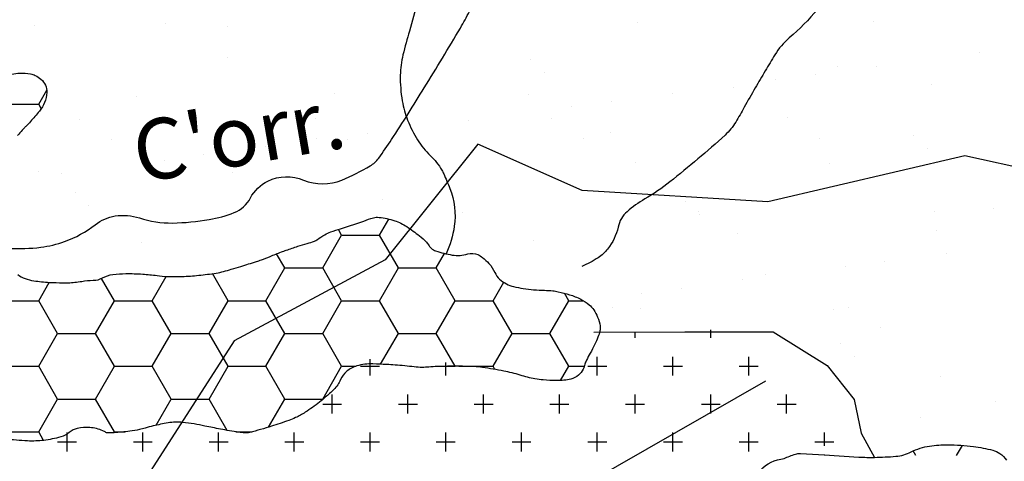
# Model space of a CAD drawing. Units: metres. Extents: x 248 to 1089, y -35862 to 8410.
# Drawn here: x 614 to 646, y 8214 to 8229 of the extents above; entities that cross this region are included whole.
import ezdxf
from ezdxf.enums import TextEntityAlignment as Align

# ---------------------------------------------------------------- set-up
doc = ezdxf.new("R2010")
doc.units = ezdxf.units.M
doc.header["$MEASUREMENT"] = 0
for name, color, linetype, lineweight in [('AFLUENTES', 1, 'Continuous', 0), ('HACHURA', 1, 'Continuous', 0), ('LIMITES', 1, 'Continuous', 0), ('MC', 1, 'Continuous', 0), ('TX02', 1, 'Continuous', 0)]:
    doc.layers.add(name, color=color, linetype=linetype, lineweight=lineweight)
doc.styles.add('Style-WORKING', font='WORKING.shx')

msp = doc.modelspace()

# ---------------------------------------------------------------- linework, layer by layer
at = {"layer": 'AFLUENTES', "color": 4, "linetype": 'Continuous', "lineweight": -3, "flags": 128}
for points in [[(613.393, 8221.39, 0.042844), (614.441, 8221.43, 0.05528), (615.232, 8221.618, 0.08064), (616.24, 8222.175, -0.129707), (616.904, 8222.462, -0.117392), (617.698, 8222.396, 0.083883), (618.793, 8222.23, 0.037677), (620.002, 8222.343, 0.053136), (620.831, 8222.576, 0.178141), (621.365, 8223.056, -0.158809), (621.939, 8223.614, -0.216143), (623.12, 8223.649, 0.200503), (624.385, 8223.649, 0.035429), (625.318, 8224.118, 0.098955), (625.598, 8224.371, 0.015971), (626.024, 8224.985), (626.024, 8224.985, 0.005893), (627.105, 8226.695), (627.105, 8226.695, 0.00468), (628.295, 8228.67), (628.295, 8228.67, 0.017199), (628.595, 8229.221, 0.067523)], [(640.079, 8229.285, -0.045118), (639.153, 8228.343, 0.081197), (638.675, 8227.782, 0.001817), (638.357, 8227.251, 0.001738), (638.029, 8226.693), (638.029, 8226.693, 0.005974), (637.664, 8226.052, -0.007792), (637.383, 8225.562, -0.07447), (637.034, 8225.134, -0.017091), (635.209, 8223.588), (635.209, 8223.588, -0.035854), (634.379, 8223.023, 0.050313), (633.798, 8222.603, 0.157609), (633.501, 8222.097, -0.113766), (633.154, 8221.371, -0.077191), (632.843, 8221.084, -0.052862), (632.299, 8220.797)], [(638.369, 8217.004), (632.495, 8213.637), (632.495, 8213.637, 0.211581), (631.776, 8212.658), (631.776, 8212.658), (630.09, 8204.981), (630.09, 8204.981, -0.167682), (629.749, 8204.425), (629.749, 8204.425), (628.916, 8203.737)]]:
    msp.add_lwpolyline(points, format="xyb", dxfattribs=at)
at = {"layer": 'HACHURA', "color": 7, "linetype": 'Continuous', "lineweight": -3}
for p, q in [((614.225, 8228.753), (614.225, 8228.753)), ((618.564, 8228.828), (618.564, 8228.828)), ((620.62, 8228.723), (620.62, 8228.723)), ((634.135, 8228.857), (634.135, 8228.857)), ((641.92, 8228.871), (641.92, 8228.871)), ((645.432, 8227.851), (645.432, 8227.851)), ((620.602, 8227.711), (620.602, 8227.711)), ((630.605, 8227.625), (630.605, 8227.625)), ((631.066, 8227.203), (631.066, 8227.203)), ((640.004, 8227.137), (640.004, 8227.137)), ((640.756, 8227.404), (640.756, 8227.404)), ((642.036, 8227.404), (642.036, 8227.404)), ((638.702, 8226.965), (638.702, 8226.965)), ((643.841, 8226.789), (643.841, 8226.789)), ((614.375, 8226.159), (614.639, 8226.615)), ((624.149, 8226.493), (624.149, 8226.493)), ((630.545, 8226.462), (630.545, 8226.462)), ((635.307, 8226.518), (635.307, 8226.518)), ((637.297, 8226.705), (637.297, 8226.705)), ((613.125, 8226.159), (614.375, 8226.159)), ((614.461, 8226.009), (614.375, 8226.159)), ((617.605, 8226.409), (617.605, 8226.409)), ((633.274, 8226.251), (633.274, 8226.251)), ((631.973, 8226.079), (631.973, 8226.079)), ((615.734, 8225.658), (615.734, 8225.658)), ((623.519, 8225.672), (623.519, 8225.672)), ((628.577, 8225.632), (628.577, 8225.632)), ((631.305, 8225.686), (631.305, 8225.686)), ((639.09, 8225.7), (639.09, 8225.7)), ((623.09, 8225.431), (623.09, 8225.431)), ((625.243, 8225.193), (625.243, 8225.193)), ((633.241, 8225.21), (633.241, 8225.21)), ((616.788, 8224.986), (616.788, 8224.986)), ((623.551, 8225.009), (623.551, 8225.009)), ((624.574, 8225), (624.574, 8225)), ((632.359, 8225.014), (632.359, 8225.014)), ((640.144, 8225.028), (640.144, 8225.028)), ((643.245, 8225.124), (643.245, 8225.124)), ((621.848, 8224.746), (621.848, 8224.746)), ((643.706, 8224.702), (643.706, 8224.702)), ((618.514, 8224.307), (618.514, 8224.307)), ((619.815, 8224.479), (619.815, 8224.479)), ((634.074, 8224.232), (634.074, 8224.232)), ((640.469, 8224.202), (640.469, 8224.202)), ((614.382, 8223.936), (614.382, 8223.936)), ((615.118, 8223.86), (615.118, 8223.86)), ((620.778, 8223.906), (620.778, 8223.906)), ((615.575, 8223.237), (615.575, 8223.237)), ((625.726, 8223.016), (625.726, 8223.016)), ((635.729, 8222.93), (635.729, 8222.93)), ((616.036, 8222.815), (616.036, 8222.815)), ((620.583, 8222.568), (620.583, 8222.568)), ((628.369, 8222.582), (628.369, 8222.582)), ((636.154, 8222.596), (636.154, 8222.596)), ((643.939, 8222.611), (643.939, 8222.611)), ((645.88, 8222.709), (645.88, 8222.709)), ((625.625, 8221.829), (625.932, 8222.36)), ((636.19, 8222.508), (636.19, 8222.508)), ((624.375, 8221.829), (624.268, 8222.015)), ((643.998, 8221.972), (643.998, 8221.972)), ((617.763, 8221.592), (617.763, 8221.592)), ((623.75, 8220.746), (624.375, 8221.829)), ((624.375, 8221.829), (625.625, 8221.829)), ((626.25, 8220.746), (625.625, 8221.829)), ((630.702, 8221.645), (630.702, 8221.645)), ((637.454, 8221.888), (637.454, 8221.888)), ((622.5, 8220.746), (622.23, 8221.214)), ((627.5, 8220.746), (627.776, 8221.224)), ((642.308, 8220.967), (642.308, 8220.967)), ((644.341, 8221.235), (644.341, 8221.235)), ((621.875, 8219.664), (622.5, 8220.746)), ((622.5, 8220.746), (623.75, 8220.746)), ((624.375, 8219.664), (623.75, 8220.746)), ((625.625, 8219.664), (626.25, 8220.746)), ((626.25, 8220.746), (627.5, 8220.746)), ((628.125, 8219.664), (627.5, 8220.746)), ((641.007, 8220.796), (641.007, 8220.796)), ((614.375, 8219.664), (614.725, 8220.27)), ((616.875, 8219.664), (616.45, 8220.4)), ((618.125, 8219.664), (618.588, 8220.466)), ((620.625, 8219.664), (620.109, 8220.557)), ((629.375, 8219.664), (629.726, 8220.271)), ((637.611, 8220.349), (637.611, 8220.349)), ((638.365, 8220.515), (638.365, 8220.515)), ((635.579, 8220.081), (635.579, 8220.081)), ((613.125, 8219.664), (614.375, 8219.664)), ((615, 8218.581), (614.375, 8219.664)), ((616.25, 8218.581), (616.875, 8219.664)), ((616.875, 8219.664), (618.125, 8219.664)), ((618.75, 8218.581), (618.125, 8219.664)), ((620, 8218.581), (620.625, 8219.664)), ((620.625, 8219.664), (621.875, 8219.664)), ((622.5, 8218.581), (621.875, 8219.664)), ((623.75, 8218.581), (624.375, 8219.664)), ((624.375, 8219.664), (625.625, 8219.664)), ((626.25, 8218.581), (625.625, 8219.664)), ((627.5, 8218.581), (628.125, 8219.664)), ((628.125, 8219.664), (629.375, 8219.664)), ((630, 8218.581), (629.375, 8219.664)), ((631.25, 8218.581), (631.875, 8219.664)), ((631.875, 8219.664), (631.734, 8219.908)), ((631.875, 8219.664), (632.358, 8219.664)), ((634.278, 8219.91), (634.278, 8219.91)), ((633.324, 8219.426), (633.324, 8219.426)), ((634.231, 8219.415), (634.231, 8219.415)), ((640.627, 8219.385), (640.627, 8219.385)), ((641.109, 8219.44), (641.109, 8219.44)), ((636.562, 8218.438), (636.562, 8218.707)), ((642.163, 8218.768), (642.163, 8218.768)), ((614.375, 8217.498), (615, 8218.581)), ((615, 8218.581), (616.25, 8218.581)), ((616.875, 8217.498), (616.25, 8218.581)), ((618.125, 8217.498), (618.75, 8218.581)), ((618.75, 8218.581), (620, 8218.581)), ((620.625, 8217.498), (620, 8218.581)), ((621.875, 8217.498), (622.5, 8218.581)), ((622.5, 8218.581), (623.75, 8218.581)), ((624.375, 8217.498), (623.75, 8218.581)), ((625.663, 8217.565), (626.25, 8218.581)), ((626.25, 8218.581), (627.5, 8218.581)), ((628.125, 8217.499), (627.5, 8218.581)), ((629.375, 8217.498), (630, 8218.581)), ((630, 8218.581), (631.25, 8218.581)), ((631.875, 8217.498), (631.25, 8218.581)), ((634.062, 8218.438), (634.062, 8218.635)), ((640.854, 8218.235), (640.854, 8218.235)), ((625.312, 8217.188), (625.312, 8217.738)), ((632.812, 8217.188), (632.812, 8217.812)), ((635.312, 8217.188), (635.312, 8217.812)), ((637.812, 8217.188), (637.812, 8217.812)), ((641.314, 8217.812), (641.314, 8217.812)), ((613.125, 8217.498), (614.375, 8217.498)), ((615, 8216.416), (614.375, 8217.498)), ((616.25, 8216.416), (616.875, 8217.498)), ((616.875, 8217.498), (618.125, 8217.498)), ((618.75, 8216.416), (618.125, 8217.498)), ((620, 8216.416), (620.625, 8217.498)), ((620.625, 8217.498), (621.875, 8217.498)), ((622.5, 8216.416), (621.875, 8217.498)), ((623.75, 8216.416), (624.375, 8217.498)), ((624.375, 8217.498), (624.84, 8217.498)), ((625, 8217.5), (625.625, 8217.5)), ((627.5, 8217.5), (628.125, 8217.5)), ((627.812, 8217.188), (627.812, 8217.62)), ((628.244, 8217.498), (629.375, 8217.498)), ((629.436, 8217.394), (629.375, 8217.498)), ((631.602, 8217.026), (631.875, 8217.498)), ((631.875, 8217.498), (632.387, 8217.498)), ((632.5, 8217.5), (633.125, 8217.5)), ((635, 8217.5), (635.625, 8217.5)), ((637.5, 8217.5), (638.125, 8217.5)), ((644.156, 8217.155), (644.156, 8217.155)), ((614.375, 8215.334), (615, 8216.416)), ((615, 8216.416), (616.25, 8216.416)), ((616.875, 8215.334), (616.25, 8216.416)), ((618.249, 8215.549), (618.75, 8216.416)), ((618.75, 8216.416), (620, 8216.416)), ((620.597, 8215.382), (620, 8216.416)), ((621.963, 8215.486), (622.5, 8216.416)), ((622.5, 8216.416), (623.75, 8216.416)), ((623.756, 8216.405), (623.75, 8216.416)), ((624.062, 8215.938), (624.062, 8216.562)), ((626.562, 8215.938), (626.562, 8216.562)), ((629.062, 8215.938), (629.062, 8216.562)), ((631.562, 8215.938), (631.562, 8216.562)), ((634.062, 8215.938), (634.062, 8216.562)), ((636.562, 8215.938), (636.562, 8216.562)), ((639.062, 8215.938), (639.062, 8216.562)), ((623.75, 8216.25), (624.375, 8216.25)), ((626.25, 8216.25), (626.875, 8216.25)), ((628.75, 8216.25), (629.375, 8216.25)), ((631.25, 8216.25), (631.875, 8216.25)), ((633.75, 8216.25), (634.375, 8216.25)), ((636.25, 8216.25), (636.875, 8216.25)), ((638.75, 8216.25), (639.375, 8216.25)), ((645.959, 8216.35), (645.959, 8216.35)), ((643.489, 8215.819), (643.489, 8215.819)), ((613.125, 8215.334), (614.375, 8215.334)), ((614.538, 8215.051), (614.375, 8215.334)), ((615.312, 8214.688), (615.312, 8215.312)), ((616.857, 8215.302), (616.875, 8215.334)), ((616.875, 8215.334), (617.222, 8215.334)), ((617.812, 8214.688), (617.812, 8215.312)), ((620.312, 8214.688), (620.312, 8215.312)), ((620.887, 8215.334), (621.422, 8215.334)), ((622.812, 8214.688), (622.812, 8215.312)), ((625.312, 8214.688), (625.312, 8215.312)), ((627.812, 8214.688), (627.812, 8215.312)), ((630.312, 8214.688), (630.312, 8215.312)), ((632.812, 8214.688), (632.812, 8215.312)), ((635.312, 8214.688), (635.312, 8215.312)), ((637.812, 8214.688), (637.812, 8215.312)), ((640.312, 8214.871), (640.312, 8215.312)), ((615, 8215), (615.625, 8215)), ((617.5, 8215), (618.125, 8215)), ((620, 8215), (620.625, 8215)), ((622.5, 8215), (623.125, 8215)), ((625, 8215), (625.625, 8215)), ((627.5, 8215), (628.125, 8215)), ((630, 8215), (630.625, 8215)), ((632.5, 8215), (633.125, 8215)), ((635, 8215), (635.625, 8215)), ((637.5, 8215), (638.125, 8215)), ((640, 8215), (640.625, 8215)), ((644.674, 8214.553), (644.867, 8214.886)), ((640.326, 8214.553), (640.316, 8214.57)), ((643.326, 8214.553), (643.241, 8214.7))]:
    msp.add_line(p, q, dxfattribs=at)
at = {"layer": 'LIMITES', "color": 1, "linetype": 'Continuous', "lineweight": -3, "ltscale": 7, "flags": 128}
msp.add_lwpolyline([(706.115, 8171.248), (704.681, 8172.8), (697.789, 8178.54), (694.343, 8186.192), (686.686, 8188.871), (677.114, 8190.784), (674.433, 8196.906), (669.839, 8201.88), (662.947, 8198.819), (658.352, 8203.793), (658.735, 8212.211), (654.524, 8216.037), (651.843, 8222.924), (644.952, 8224.454), (638.443, 8222.924), (632.317, 8223.307), (628.871, 8224.837), (625.808, 8221.011), (620.83, 8218.333), (617.384, 8212.976), (615.47, 8208.002), (611.605, 8204.958)], dxfattribs=at)
at = {"layer": 'MC', "color": 7, "linetype": 'Continuous', "lineweight": -3, "flags": 128}
for points in [[(626.877, 8229.54, -0.00599), (626.613, 8228.57), (626.613, 8228.57, 0.007386), (626.401, 8227.782, 0.058188), (626.311, 8227.108, 0.046483), (626.377, 8226.26, 0.05108), (626.554, 8225.626, 0.046249), (626.881, 8224.976, 0.061428), (627.301, 8224.458, -0.066526), (627.684, 8223.976, -0.031607), (627.746, 8223.855, -0.008189), (627.948, 8223.372, -0.132565), (628.094, 8222.12, -0.072493), (627.821, 8221.214)], [(613.489, 8227.144, -0.059059), (613.749, 8227.179, -0.043223), (614.106, 8227.154, -0.07946), (614.26, 8227.103, -0.056159), (614.451, 8226.976, -0.234556), (614.64, 8226.541, -0.163929), (614.398, 8225.925, -0.005094), (614.1, 8225.579, -0.012283), (613.971, 8225.44, -0.001317), (613.895, 8225.362, 0.007038), (613.881, 8225.347, 0.009579), (613.831, 8225.291, -0.003134), (613.679, 8225.116, -0.005618)], [(625.11, 8222.294, -0.048167), (625.423, 8222.403, -0.08568), (625.61, 8222.416, -0.054621), (626.128, 8222.304, -0.065044), (626.528, 8222.11, -0.0228), (626.942, 8221.809, -0.036876), (627.175, 8221.594, -0.041821), (627.264, 8221.481, 0.051863), (627.337, 8221.391, 0.118876), (627.479, 8221.306, 0.034486), (628.025, 8221.173, 0.118416), (628.537, 8221.207, -0.185814), (628.87, 8221.186, -0.05883), (629.03, 8221.087, -0.038956), (629.239, 8220.894, -0.089128), (629.43, 8220.597, 0.115704), (629.589, 8220.375, 0.05757), (629.819, 8220.216, 0.065519), (630.049, 8220.13, 0.017603), (630.369, 8220.069, 0.016515), (630.713, 8220.026, 0.019031), (631.072, 8220.007, -0.024372), (631.352, 8219.99, -0.029744), (631.527, 8219.96, -0.013643), (631.902, 8219.861, -0.048103), (632.266, 8219.715, -0.056129), (632.546, 8219.528, -0.066775), (632.697, 8219.362, -0.054908), (632.826, 8219.121, -0.054981), (632.908, 8218.829, -0.103002), (632.901, 8218.666, -0.029717), (632.837, 8218.462, -0.022802), (632.725, 8218.207, -0.015082), (632.58, 8217.933, 0.017822), (632.459, 8217.701, 0.043443), (632.407, 8217.564, -0.037182), (632.349, 8217.403, -0.119062), (632.195, 8217.203, -0.106667), (631.943, 8217.077, -0.035272), (631.713, 8217.035, -0.033045), (631.464, 8217.024, -0.014824), (631.032, 8217.047, -0.02308), (630.756, 8217.082, -0.033957), (630.27, 8217.202, 0.030231), (629.725, 8217.341, 0.010573), (629.025, 8217.46, 0.026429), (628.742, 8217.486, 0.006111), (628.369, 8217.497, 0.006352), (628.011, 8217.498), (628.011, 8217.498, 0.001458), (627.739, 8217.495, 0.001912), (627.532, 8217.491, 0.021114), (627.255, 8217.473, -0.026086), (627.03, 8217.461, -0.031531), (626.774, 8217.477, 0.012647), (626.139, 8217.539, 0.006327), (625.862, 8217.556, 0.003856), (625.408, 8217.574, 0.076227), (624.878, 8217.51, 0.108046), (624.544, 8217.333, 0.118614), (624.341, 8217.056, -0.103649), (624.119, 8216.733, -0.009586), (623.837, 8216.474, -0.014781), (623.646, 8216.316, -0.022089), (623.172, 8215.977, -0.035466), (622.855, 8215.802, -0.022269), (622.627, 8215.708, -0.009153), (622.06, 8215.516, -0.016724), (621.34, 8215.313, -0.075282), (621.173, 8215.298, -0.024009), (620.983, 8215.318, -0.007403), (620.373, 8215.423, -0.004916), (619.861, 8215.524, 0.00701), (619.503, 8215.593, 0.020092), (619.127, 8215.644, 0.031505), (618.886, 8215.652, 0.034933), (618.645, 8215.628, 0.016895), (618.157, 8215.527, 0.013401), (617.893, 8215.456, -0.018656), (617.702, 8215.406, -0.023471), (617.385, 8215.352, -0.014337), (616.859, 8215.303, -0.012587), (616.69, 8215.296, -0.036186), (616.631, 8215.299, -0.110415), (616.591, 8215.314, 0.04164), (616.493, 8215.366, 0.077758), (616.063, 8215.475, 0.08313), (615.648, 8215.445, 0.116017), (615.385, 8215.311, -0.107637), (615.104, 8215.163, -0.038364), (614.542, 8215.051, -0.041389), (614.01, 8215.032, -0.015133), (613.266, 8215.09, -0.020011)], [(613.684, 8220.531, 0.078477), (613.931, 8220.395, 0.047602), (614.213, 8220.323, 0.026529), (614.732, 8220.27, 0.006667), (615.17, 8220.254, 0.01634), (615.348, 8220.256, 0.030077), (615.795, 8220.302, -0.035928), (616.169, 8220.337, -0.002174), (616.179, 8220.337, 0.001641), (616.192, 8220.337, 0.124396), (616.477, 8220.414, -0.098926), (616.828, 8220.529, -0.025867), (617.252, 8220.557, -0.01968), (617.809, 8220.543, -0.018728), (618.281, 8220.495, 0.025184), (618.632, 8220.464, 0.018781), (619.103, 8220.464, 0.015905), (619.659, 8220.502, 0.013044), (620.234, 8220.575, 0.030312), (620.478, 8220.628, 0.003448), (620.734, 8220.702, 0.002818), (621.047, 8220.797, 0.001794), (621.563, 8220.958), (621.563, 8220.958, 0.005571), (621.728, 8221.012, 0.021514), (622.014, 8221.123, -0.016414), (622.386, 8221.273, -0.003095), (622.549, 8221.331, -0.001327), (622.931, 8221.463), (622.931, 8221.463, -0.01862), (623.238, 8221.556, 0.023854), (623.476, 8221.631, 0.070928), (623.576, 8221.685, -0.027951), (623.816, 8221.842, -0.043551), (624.022, 8221.938, -0.029948), (624.338, 8222.032), (624.338, 8222.032), (624.338, 8222.032), (625.11, 8222.294)], [(638.981, 8214.449, -0.038181), (639.356, 8214.599, -0.091247), (639.525, 8214.619), (639.525, 8214.619), (640.31, 8214.57), (641.449, 8214.499), (641.449, 8214.5, 0.020788), (641.967, 8214.489, 0.015332), (642.67, 8214.525, 0.096556), (643.174, 8214.668, -0.078916), (643.783, 8214.863, -0.040498), (644.386, 8214.906, -0.028927), (645.231, 8214.849, -0.033588), (645.869, 8214.725, -0.084581), (646.105, 8214.617, -0.103523), (646.321, 8214.393, 0.066827)], [(638.198, 8214.068, -0.18255), (638.981, 8214.449)]]:
    msp.add_lwpolyline(points, format="xyb", dxfattribs=at)
at = {"layer": 'MC', "color": 7, "linetype": 'Continuous', "lineweight": -3}
msp.add_lwpolyline([(632.702, 8218.627), (635.709, 8218.639), (638.615, 8218.639), (640.404, 8217.522), (641.298, 8216.405), (641.521, 8215.288), (641.967, 8214.489)], dxfattribs=at)

# ---------------------------------------------------------------- texts
at = {"layer": 'TX02', "color": 7, "linetype": 'Continuous', "lineweight": -3, "style": 'Style-WORKING'}
msp.add_text("C'orr.", height=2, rotation=9.8127, dxfattribs=at).set_placement((621.15, 8224.145), align=Align.CENTER)

doc.saveas('drawing.dxf')
